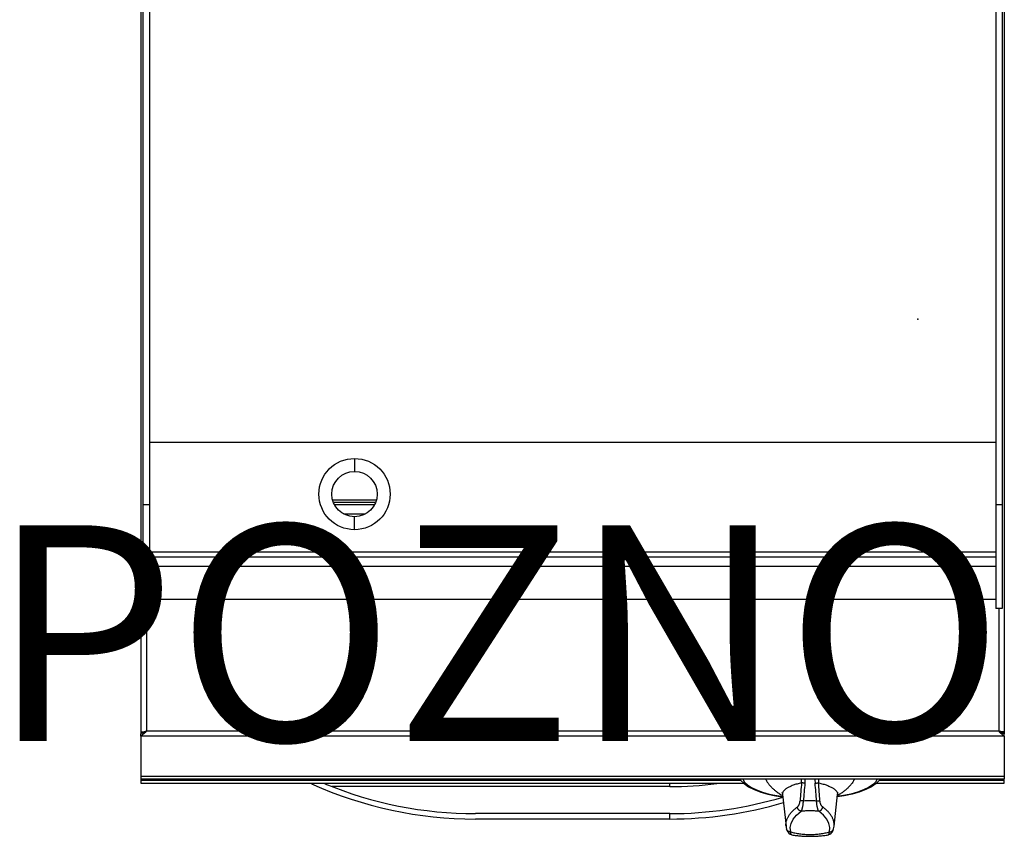
# Model space of a CAD drawing. Units: millimetres. Extents: x -43 to 42, y -105 to 73.
# Drawn here: x -6 to 40, y -2 to 35 of the extents above; entities that cross this region are included whole.
import ezdxf
from ezdxf.enums import TextEntityAlignment as Align

# ---------------------------------------------------------------- set-up
doc = ezdxf.new("R2010")
doc.units = ezdxf.units.MM
for name, color, linetype in [('GRC-700 SERİ PİŞİRME', 7, 'Continuous'), ('GRC-GAS', 5, 'Continuous'), ('GRC-POZ', 7, 'Continuous')]:
    doc.layers.add(name, color=color, linetype=linetype)
doc.styles.get("Standard").update_dxf_attribs({"font": 'arial.ttf'})

msp = doc.modelspace()

# ---------------------------------------------------------------- linework, layer by layer
at = {"layer": 'GRC-700 SERİ PİŞİRME'}
for points in [[(0, 66.059), (0, 2.293)], [(40, 66.059), (40, 2.293)], [(0.4, 8.1), (0.1, 8.1)], [(39.9, 8.1), (39.6, 8.1)], [(0.166, 2.316), (0.086, 2.241), (0, 2.184), (0, 0.215), (0, 0)], [(0, 2.184), (0, 2.293)], [(40, 2.184), (40, 2.293)], [(40, 2.184), (40, 0.215)], [(40, 0.32), (0, 0.32)], [(0, 0.215), (40, 0.215)], [(11.809, 0.125), (0, 0.125)], [(0, 0), (11.929, 0)], [(27.809, 0.125), (11.809, 0.125)], [(11.929, 0), (27.929, 0)], [(24.5, -0.155), (24.5, 0)], [(27.749, 0.215), (27.787, 0.147), (27.942, -0.013), (28.156, -0.162), (28.417, -0.292), (28.717, -0.405), (29.052, -0.5), (29.416, -0.578), (29.738, -0.628)], [(27.88, 0.215), (27.885, 0.186), (27.967, 0.054), (28.101, -0.074), (28.286, -0.195), (28.519, -0.307), (28.794, -0.408), (29.109, -0.497), (29.456, -0.571), (29.737, -0.615)], [(28.938, 0.215), (28.94, 0.21)], [(34.251, 0.215), (34.213, 0.147), (34.058, -0.013), (33.844, -0.162), (33.583, -0.292), (33.283, -0.405), (32.948, -0.5), (32.584, -0.578), (32.262, -0.628)], [(34.12, 0.215), (34.115, 0.186), (34.033, 0.054), (33.899, -0.074), (33.714, -0.195), (33.481, -0.307), (33.206, -0.408), (32.891, -0.497), (32.544, -0.571), (32.263, -0.615)], [(33.062, 0.215), (33.06, 0.21)], [(34.071, 0), (40, 0)], [(40, 0.125), (34.191, 0.125)], [(40, 0), (40, 0.215)], [(24.5, -0.155), (8.86, -0.155)], [(29.696, -0.403), (29.697, -0.404), (29.712, -0.444), (29.726, -0.515)], [(32.274, -0.515), (32.288, -0.444), (32.301, -0.41)], [(29.726, -0.515), (29.888, -1.991)], [(32.112, -1.991), (32.274, -0.515)], [(30.084, -2.054), (30.124, -1.859), (30.223, -1.665), (30.381, -1.476), (30.595, -1.292)], [(31.916, -2.054), (31.876, -1.859), (31.777, -1.665), (31.619, -1.476), (31.405, -1.292)], [(24.5, -1.404), (15.5, -1.404)], [(24.5, -1.654), (15.5, -1.654)], [(24.5, -1.654), (24.5, -1.404)], [(29.91, -2.111), (29.932, -2.181), (29.966, -2.251), (30.014, -2.314), (30.077, -2.362), (30.155, -2.389)], [(29.91, -2.111), (29.91, -2.111)], [(30.104, -2.25), (30.084, -2.054)], [(31.845, -2.389), (31.922, -2.362), (31.986, -2.314), (32.034, -2.252), (32.068, -2.181), (32.09, -2.111)], [(31.896, -2.25), (31.916, -2.054)], [(32.09, -2.111), (32.09, -2.111)], [(30.155, -2.389), (30.155, -2.389)], [(31.845, -2.389), (31.845, -2.389)]]:
    msp.add_lwpolyline(points, dxfattribs=at)
at = {"layer": 'GRC-700 SERİ PİŞİRME', "color": 252}
for points in [[(0.1, 66.1), (0.1, 8.1)], [(0.4, 66.1), (0.4, 8.1)], [(39.6, 66.1), (39.6, 8.1)], [(39.9, 66.1), (39.9, 8.1)], [(0.4, 15.8), (39.6, 15.8)], [(9.9, 15.05), (9.9, 14.45)], [(0.4, 12.908), (0.1, 12.908)], [(8.885, 13.136), (10.915, 13.136)], [(8.931, 13.02), (10.869, 13.02)], [(8.972, 12.92), (10.828, 12.92)], [(39.9, 12.908), (39.6, 12.908)], [(9.384, 12.487), (10.416, 12.487)], [(9.9, 11.75), (9.9, 12.35)], [(0.4, 10.733), (39.6, 10.733)], [(0.4, 10.5), (39.6, 10.5)], [(0.4, 10.067), (39.6, 10.067)], [(0.4, 8.533), (39.6, 8.533)], [(0.259, 8.1), (0.259, 2.418)], [(39.741, 8.1), (39.741, 2.418)], [(0.12, 2.365), (0, 2.365)], [(0.12, 2.318), (0, 2.318)], [(0.076, 2.392), (0.16, 2.405)], [(0.173, 2.367), (0.12, 2.34)], [(0.12, 2.365), (0.12, 2.318)], [(39.741, 2.418), (0.259, 2.418)], [(39.827, 2.367), (39.88, 2.34)], [(39.834, 2.316), (39.914, 2.241)], [(39.924, 2.392), (39.84, 2.405)], [(39.88, 2.365), (40, 2.365)], [(39.88, 2.365), (39.88, 2.318)], [(39.88, 2.318), (40, 2.318)], [(40, 2.184), (0, 2.184)], [(39.914, 2.241), (40, 2.184)]]:
    msp.add_lwpolyline(points, dxfattribs=at)
for points in [[(0.166, 2.316, 0.001515), (0.173, 2.323)], [(39.827, 2.323, 0.001515), (39.834, 2.316)]]:
    msp.add_lwpolyline(points, format="xyb", dxfattribs=at)
at = {"layer": 'GRC-700 SERİ PİŞİRME'}
for points in [[(30.607, 0.023, 0.00432), (30.539, -0.808)], [(30.607, 0.023, 0.041398), (30.611, 0.215)], [(30.764, 0.007, 0.004064), (30.694, -0.821)], [(30.764, 0.007, 0.040788), (30.767, 0.215)], [(31.233, 0.215, 0.040788), (31.236, 0.007)], [(31.306, -0.821, 0.004064), (31.236, 0.007)], [(31.389, 0.215, 0.041398), (31.393, 0.023)], [(31.461, -0.808, 0.00432), (31.393, 0.023)], [(7.915, -0.03, 0.105853), (15.5, -1.654)], [(8.518, -0.018, 0.098314), (15.5, -1.404)], [(24.5, -0.155, 0.032177), (26.685, -0.014)], [(24.5, -1.404, 0.072892), (29.744, -0.635)], [(24.5, -1.654, 0.072279), (29.773, -0.888)], [(31, -0.815, 0.009905), (30.694, -0.821)], [(31.306, -0.821, 0.009905), (31, -0.815)], [(29.888, -1.991, 0.035016), (29.91, -2.111)], [(32.09, -2.111, 0.035016), (32.112, -1.991)]]:
    msp.add_lwpolyline(points, format="xyb", dxfattribs=at)
at = {"layer": 'GRC-700 SERİ PİŞİRME', "color": 252}
for radius in [1.65, 1.05]:
    msp.add_circle((9.9, 13.4), radius, dxfattribs=at)
at = {"layer": 'GRC-700 SERİ PİŞİRME'}
for points, knots in [([(0, 2.365), (0, 2.368), (0.005, 2.372), (0.012, 2.375), (0.02, 2.379), (0.031, 2.382), (0.044, 2.385), (0.059, 2.388), (0.07, 2.391), (0.076, 2.392)], [0, 0, 0, 0, 0.101564, 0.186845, 0.298425, 0.436634, 0.600552, 0.788833, 1, 1, 1, 1]), ([(28.94, 0.21), (28.955, 0.175), (28.99, 0.105), (29.055, 0.003), (29.134, -0.098), (29.227, -0.197), (29.333, -0.295), (29.453, -0.39), (29.587, -0.484), (29.682, -0.544), (29.732, -0.573)], [0, 0, 0, 0, 0.100768, 0.206973, 0.319562, 0.439308, 0.566821, 0.702566, 0.846882, 1, 1, 1, 1]), ([(30.607, 0.023), (30.571, 0.015), (30.501, -0.003), (30.399, -0.032), (30.304, -0.061), (30.216, -0.092), (30.135, -0.124), (30.061, -0.156), (29.994, -0.19), (29.935, -0.224), (29.883, -0.259), (29.838, -0.294), (29.8, -0.33), (29.77, -0.366), (29.75, -0.397), (29.739, -0.422), (29.732, -0.441), (29.728, -0.46), (29.725, -0.478), (29.724, -0.497), (29.725, -0.509), (29.726, -0.515)], [0, 0, 0, 0, 0.101907, 0.198212, 0.28887, 0.373851, 0.45315, 0.526785, 0.594811, 0.657321, 0.714467, 0.766472, 0.813658, 0.856479, 0.895563, 0.913975, 0.931787, 0.949139, 0.966185, 0.983083, 1, 1, 1, 1]), ([(30.764, 0.007), (30.749, 0.009), (30.718, 0.011), (30.675, 0.016), (30.643, 0.019), (30.621, 0.022), (30.611, 0.023), (30.607, 0.023)], [0, 0, 0, 0, 0.301005, 0.578523, 0.816188, 0.915636, 1, 1, 1, 1]), ([(31.236, 0.007), (31.251, 0.009), (31.282, 0.011), (31.325, 0.016), (31.357, 0.019), (31.379, 0.022), (31.389, 0.023), (31.393, 0.023)], [0, 0, 0, 0, 0.301005, 0.578523, 0.816188, 0.915636, 1, 1, 1, 1]), ([(31.393, 0.023), (31.429, 0.015), (31.499, -0.003), (31.601, -0.032), (31.696, -0.061), (31.784, -0.092), (31.865, -0.124), (31.939, -0.156), (32.006, -0.19), (32.065, -0.224), (32.117, -0.259), (32.162, -0.294), (32.2, -0.33), (32.23, -0.366), (32.25, -0.397), (32.261, -0.422), (32.268, -0.441), (32.272, -0.46), (32.275, -0.478), (32.276, -0.497), (32.275, -0.509), (32.274, -0.515)], [0, 0, 0, 0, 0.101907, 0.198212, 0.288869, 0.37385, 0.453148, 0.526784, 0.594809, 0.65732, 0.714466, 0.766472, 0.813658, 0.856479, 0.895563, 0.913975, 0.931787, 0.949139, 0.966185, 0.983084, 1, 1, 1, 1]), ([(33.06, 0.21), (33.045, 0.175), (33.01, 0.105), (32.945, 0.003), (32.866, -0.098), (32.773, -0.197), (32.667, -0.295), (32.547, -0.39), (32.413, -0.484), (32.318, -0.544), (32.268, -0.573)], [0, 0, 0, 0, 0.100768, 0.206973, 0.319562, 0.439308, 0.566821, 0.702566, 0.846882, 1, 1, 1, 1]), ([(30.413, -1.097), (30.421, -1.091), (30.435, -1.078), (30.456, -1.054), (30.475, -1.025), (30.493, -0.991), (30.51, -0.951), (30.523, -0.907), (30.532, -0.867), (30.537, -0.834), (30.538, -0.816), (30.539, -0.808)], [0, 0, 0, 0, 0.085433, 0.181823, 0.289995, 0.410461, 0.543125, 0.687108, 0.84056, 0.919884, 1, 1, 1, 1]), ([(30.694, -0.821), (30.678, -0.82), (30.648, -0.818), (30.605, -0.814), (30.574, -0.812), (30.552, -0.809), (30.543, -0.808), (30.539, -0.808)], [0, 0, 0, 0, 0.306725, 0.586374, 0.822174, 0.919137, 1, 1, 1, 1]), ([(30.595, -1.292), (30.598, -1.288), (30.604, -1.278), (30.612, -1.261), (30.62, -1.242), (30.628, -1.221), (30.636, -1.197), (30.644, -1.172), (30.651, -1.144), (30.661, -1.103), (30.672, -1.047), (30.682, -0.976), (30.69, -0.9), (30.693, -0.848), (30.694, -0.821)], [0, 0, 0, 0, 0.033196, 0.071043, 0.113495, 0.160468, 0.211844, 0.267487, 0.327228, 0.390831, 0.528581, 0.678211, 0.836665, 1, 1, 1, 1]), ([(31.306, -0.821), (31.322, -0.82), (31.352, -0.818), (31.395, -0.814), (31.426, -0.812), (31.448, -0.809), (31.457, -0.808), (31.461, -0.808)], [0, 0, 0, 0, 0.306725, 0.586374, 0.822174, 0.919137, 1, 1, 1, 1]), ([(31.405, -1.292), (31.402, -1.288), (31.396, -1.278), (31.388, -1.261), (31.38, -1.242), (31.372, -1.221), (31.364, -1.197), (31.356, -1.172), (31.349, -1.144), (31.339, -1.103), (31.328, -1.047), (31.318, -0.976), (31.31, -0.9), (31.307, -0.848), (31.306, -0.821)], [0, 0, 0, 0, 0.033196, 0.071043, 0.113495, 0.160468, 0.211844, 0.267487, 0.327228, 0.390831, 0.528581, 0.678211, 0.836665, 1, 1, 1, 1]), ([(31.587, -1.097), (31.579, -1.091), (31.565, -1.078), (31.544, -1.054), (31.525, -1.025), (31.507, -0.991), (31.49, -0.951), (31.477, -0.907), (31.468, -0.867), (31.463, -0.834), (31.462, -0.816), (31.461, -0.808)], [0, 0, 0, 0, 0.085433, 0.181823, 0.289995, 0.410461, 0.543125, 0.687108, 0.84056, 0.919884, 1, 1, 1, 1]), ([(29.888, -1.991), (29.886, -1.972), (29.884, -1.933), (29.885, -1.876), (29.891, -1.818), (29.902, -1.761), (29.918, -1.704), (29.939, -1.647), (29.965, -1.59), (29.996, -1.533), (30.031, -1.477), (30.072, -1.421), (30.117, -1.366), (30.167, -1.311), (30.222, -1.256), (30.281, -1.202), (30.345, -1.149), (30.39, -1.114), (30.413, -1.097)], [0, 0, 0, 0, 0.052935, 0.105774, 0.158862, 0.212546, 0.26716, 0.323019, 0.380412, 0.439598, 0.500809, 0.564251, 0.630102, 0.698516, 0.769625, 0.843529, 0.920302, 1, 1, 1, 1]), ([(30.595, -1.292), (30.584, -1.291), (30.567, -1.287), (30.546, -1.278), (30.524, -1.268), (30.499, -1.251), (30.477, -1.231), (30.461, -1.212), (30.45, -1.198), (30.44, -1.182), (30.432, -1.166), (30.425, -1.149), (30.418, -1.126), (30.415, -1.109), (30.413, -1.097)], [0, 0, 0, 0, 0.119627, 0.180758, 0.242561, 0.367775, 0.494729, 0.558609, 0.62253, 0.686365, 0.750005, 0.813345, 0.876265, 1, 1, 1, 1]), ([(31.405, -1.292), (31.337, -1.288), (31.203, -1.281), (31, -1.278), (30.797, -1.281), (30.663, -1.288), (30.595, -1.292)], [0, 0, 0, 0, 0.248886, 0.5, 0.751114, 1, 1, 1, 1]), ([(31.405, -1.292), (31.416, -1.291), (31.433, -1.287), (31.454, -1.278), (31.476, -1.268), (31.501, -1.251), (31.523, -1.231), (31.539, -1.212), (31.55, -1.198), (31.56, -1.182), (31.568, -1.166), (31.575, -1.149), (31.582, -1.126), (31.585, -1.109), (31.587, -1.097)], [0, 0, 0, 0, 0.119627, 0.180758, 0.242561, 0.367775, 0.494729, 0.558609, 0.62253, 0.686365, 0.750005, 0.813345, 0.876265, 1, 1, 1, 1]), ([(32.112, -1.991), (32.114, -1.972), (32.116, -1.933), (32.115, -1.876), (32.109, -1.818), (32.098, -1.761), (32.082, -1.704), (32.061, -1.647), (32.035, -1.59), (32.004, -1.533), (31.969, -1.477), (31.928, -1.421), (31.883, -1.366), (31.833, -1.311), (31.778, -1.256), (31.719, -1.202), (31.655, -1.149), (31.61, -1.114), (31.587, -1.097)], [0, 0, 0, 0, 0.052935, 0.105774, 0.158862, 0.212546, 0.26716, 0.323019, 0.380412, 0.439598, 0.500809, 0.564251, 0.630102, 0.698516, 0.769625, 0.843529, 0.920302, 1, 1, 1, 1]), ([(30.104, -2.25), (30.093, -2.251), (30.071, -2.25), (30.044, -2.244), (30.023, -2.237), (30.008, -2.23), (29.994, -2.222), (29.976, -2.211), (29.96, -2.197), (29.946, -2.181), (29.936, -2.168), (29.928, -2.155), (29.918, -2.136), (29.913, -2.121), (29.91, -2.111)], [0, 0, 0, 0, 0.128434, 0.25624, 0.319734, 0.382908, 0.445767, 0.508326, 0.632454, 0.694149, 0.755602, 0.816871, 0.878017, 1, 1, 1, 1]), ([(30.104, -2.25), (30.135, -2.26), (30.199, -2.278), (30.299, -2.302), (30.406, -2.322), (30.518, -2.339), (30.634, -2.352), (30.754, -2.362), (30.877, -2.367), (31, -2.369), (31.123, -2.367), (31.246, -2.362), (31.366, -2.352), (31.482, -2.339), (31.594, -2.322), (31.701, -2.302), (31.801, -2.278), (31.865, -2.26), (31.896, -2.25)], [0, 0, 0, 0, 0.053307, 0.110177, 0.170163, 0.232825, 0.297673, 0.364181, 0.431809, 0.5, 0.568191, 0.635819, 0.702327, 0.767175, 0.829837, 0.889823, 0.946693, 1, 1, 1, 1]), ([(30.148, -2.386), (30.147, -2.386), (30.144, -2.384), (30.139, -2.38), (30.135, -2.376), (30.131, -2.371), (30.128, -2.365), (30.124, -2.358), (30.121, -2.35), (30.117, -2.339), (30.113, -2.322), (30.109, -2.301), (30.106, -2.276), (30.104, -2.259), (30.104, -2.25)], [0, 0, 0, 0, 0.034897, 0.07216, 0.112426, 0.156166, 0.203706, 0.255269, 0.310993, 0.37095, 0.503614, 0.653122, 0.818896, 1, 1, 1, 1]), ([(31.852, -2.386), (31.853, -2.386), (31.856, -2.384), (31.861, -2.38), (31.865, -2.376), (31.869, -2.371), (31.872, -2.365), (31.876, -2.358), (31.879, -2.35), (31.883, -2.339), (31.887, -2.322), (31.891, -2.301), (31.894, -2.276), (31.896, -2.259), (31.896, -2.25)], [0, 0, 0, 0, 0.034887, 0.072135, 0.112385, 0.156107, 0.203633, 0.255182, 0.310896, 0.370848, 0.503513, 0.653038, 0.818847, 1, 1, 1, 1]), ([(31.896, -2.25), (31.907, -2.251), (31.929, -2.25), (31.956, -2.244), (31.977, -2.237), (31.992, -2.23), (32.006, -2.222), (32.024, -2.211), (32.04, -2.197), (32.054, -2.181), (32.064, -2.168), (32.072, -2.155), (32.082, -2.136), (32.087, -2.121), (32.09, -2.111)], [0, 0, 0, 0, 0.128434, 0.25624, 0.319734, 0.382908, 0.445767, 0.508326, 0.632454, 0.694149, 0.755602, 0.816871, 0.878017, 1, 1, 1, 1]), ([(30.155, -2.389), (30.154, -2.389), (30.152, -2.388), (30.149, -2.387), (30.148, -2.386)], [0, 0, 0, 0, 0.495375, 1, 1, 1, 1]), ([(30.155, -2.389), (30.224, -2.4), (30.362, -2.42), (30.572, -2.441), (30.785, -2.453), (31, -2.457), (31.215, -2.453), (31.428, -2.441), (31.638, -2.42), (31.776, -2.4), (31.845, -2.389)], [0, 0, 0, 0, 0.122482, 0.247057, 0.37314, 0.500003, 0.626865, 0.752948, 0.877523, 1, 1, 1, 1]), ([(31.845, -2.389), (31.846, -2.389), (31.848, -2.388), (31.851, -2.387), (31.852, -2.386)], [0, 0, 0, 0, 0.495437, 1, 1, 1, 1])]:
    msp.add_open_spline(points, degree=3, knots=knots, dxfattribs=at)
at = {"layer": 'GRC-700 SERİ PİŞİRME', "color": 252}
for points, knots in [([(0.12, 2.365), (0.12, 2.366), (0.121, 2.37), (0.125, 2.374), (0.131, 2.379), (0.136, 2.381), (0.139, 2.383)], [0, 0, 0, 0, 0.172112, 0.384333, 0.657723, 1, 1, 1, 1]), ([(0.139, 2.383), (0.146, 2.386), (0.163, 2.393), (0.18, 2.398), (0.19, 2.401)], [0, 0, 0, 0, 0.441428, 1, 1, 1, 1]), ([(0.16, 2.405), (0.168, 2.406), (0.201, 2.411), (0.234, 2.415), (0.259, 2.418)], [0, 0, 0, 0, 0.241578, 1, 1, 1, 1]), ([(0.259, 2.418), (0.252, 2.414), (0.223, 2.397), (0.194, 2.38), (0.173, 2.367)], [0, 0, 0, 0, 0.251489, 1, 1, 1, 1]), ([(0.259, 2.418), (0.252, 2.41), (0.223, 2.378), (0.195, 2.346), (0.173, 2.323)], [0, 0, 0, 0, 0.253135, 1, 1, 1, 1]), ([(39.741, 2.418), (39.748, 2.414), (39.777, 2.397), (39.806, 2.38), (39.827, 2.367)], [0, 0, 0, 0, 0.251489, 1, 1, 1, 1]), ([(39.741, 2.418), (39.748, 2.41), (39.777, 2.378), (39.805, 2.346), (39.827, 2.323)], [0, 0, 0, 0, 0.253135, 1, 1, 1, 1]), ([(39.84, 2.405), (39.832, 2.406), (39.799, 2.411), (39.766, 2.415), (39.741, 2.418)], [0, 0, 0, 0, 0.241578, 1, 1, 1, 1]), ([(39.861, 2.383), (39.854, 2.386), (39.837, 2.393), (39.82, 2.398), (39.81, 2.401)], [0, 0, 0, 0, 0.441428, 1, 1, 1, 1]), ([(39.88, 2.365), (39.88, 2.366), (39.879, 2.37), (39.875, 2.374), (39.869, 2.379), (39.864, 2.381), (39.861, 2.383)], [0, 0, 0, 0, 0.172112, 0.384333, 0.657723, 1, 1, 1, 1]), ([(40, 2.365), (40, 2.368), (39.995, 2.372), (39.988, 2.375), (39.98, 2.379), (39.969, 2.382), (39.956, 2.385), (39.941, 2.388), (39.93, 2.391), (39.924, 2.392)], [0, 0, 0, 0, 0.101564, 0.186845, 0.298425, 0.436634, 0.600552, 0.788833, 1, 1, 1, 1])]:
    msp.add_open_spline(points, degree=3, knots=knots, dxfattribs=at)
at = {"layer": 'GRC-GAS'}
msp.add_point((36, 21.5), dxfattribs=at)

# ---------------------------------------------------------------- texts
at = {"layer": 'GRC-POZ'}
msp.add_attdef('POZNO', text='----', height=10, dxfattribs=at).set_placement((39.984, -1.164), align=Align.BOTTOM_RIGHT)

doc.saveas('drawing.dxf')
